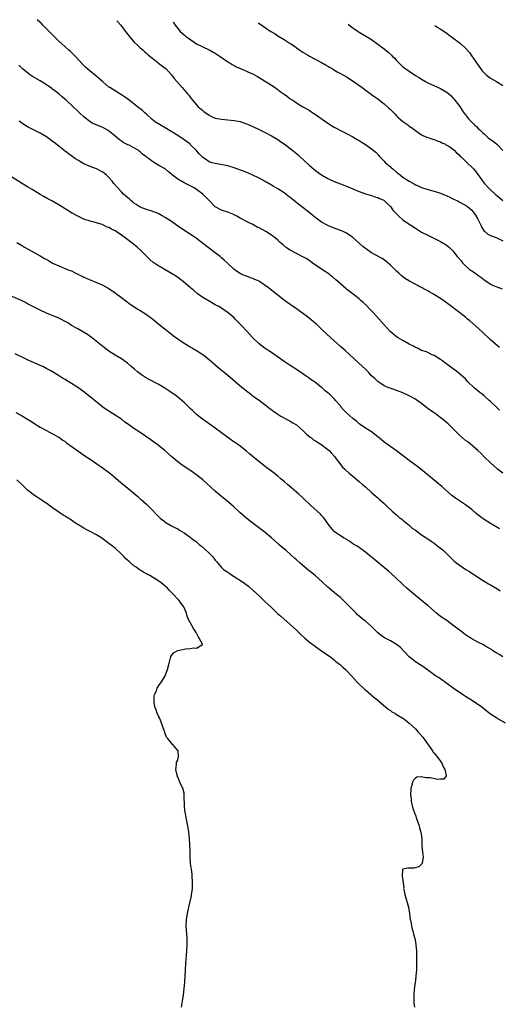
# Model space of a CAD drawing. Units: inches. Extents: x 2568000 to 2571000, y 1560000 to 1562199.
# Drawn here: x 2569212 to 2569366, y 1561868 to 1562183 of the extents above; entities that cross this region are included whole.
import ezdxf

# ---------------------------------------------------------------- set-up
doc = ezdxf.new("R2010")
doc.units = ezdxf.units.IN
doc.header["$MEASUREMENT"] = 0
doc.layers.add('LD25681560_10ft', color=53, linetype='Continuous')

msp = doc.modelspace()

# ---------------------------------------------------------------- linework, layer by layer
at = {"layer": 'LD25681560_10ft'}
for points, elevation in [([(2569365.88, 1562077.88), (2569363, 1562080.4), (2569362.39, 1562081), (2569361, 1562082.27), (2569360.27, 1562083), (2569357.52, 1562085.52), (2569356.43, 1562086.43), (2569355.69, 1562087), (2569355, 1562087.61), (2569353.2, 1562089), (2569351.97, 1562089.97), (2569350.56, 1562091), (2569349.69, 1562091.69), (2569347.36, 1562093.36), (2569344.78, 1562095), (2569343.62, 1562095.62), (2569343, 1562096), (2569342.33, 1562096.33), (2569341, 1562097.13), (2569337.09, 1562099.09), (2569335.87, 1562099.87), (2569335, 1562100.53), (2569334.74, 1562100.74), (2569334.47, 1562101), (2569333.69, 1562101.69), (2569333, 1562102.32), (2569331.64, 1562103.64), (2569331, 1562104.22), (2569329.51, 1562105.51), (2569328.34, 1562106.34), (2569325, 1562108.23), (2569323.35, 1562109.35), (2569323, 1562109.61), (2569322.24, 1562110.24), (2569319, 1562113.12), (2569317, 1562114.44), (2569315.85, 1562115), (2569315, 1562115.35), (2569313, 1562116.04), (2569311, 1562116.88), (2569309, 1562118), (2569307.28, 1562119.28), (2569306.15, 1562120.15), (2569305, 1562121.11), (2569302.53, 1562123), (2569301.69, 1562123.69), (2569300.57, 1562124.57), (2569299, 1562125.85), (2569298.35, 1562126.35), (2569297.53, 1562127), (2569297, 1562127.39), (2569295, 1562128.68), (2569293.52, 1562129.52), (2569293, 1562129.85), (2569291, 1562130.98), (2569289, 1562132.07), (2569287.04, 1562133.04), (2569285.63, 1562133.63), (2569284.19, 1562134.2), (2569281, 1562135.41), (2569279, 1562136.01), (2569275, 1562136.72), (2569274.04, 1562137), (2569273, 1562137.34), (2569271.87, 1562138.13), (2569271, 1562138.7), (2569270.72, 1562139), (2569269.86, 1562139.86), (2569268.92, 1562141), (2569267, 1562142.85), (2569266.82, 1562143), (2569265.79, 1562143.79), (2569265, 1562144.37), (2569263, 1562145.68), (2569261.15, 1562146.84), (2569259, 1562148.18), (2569258.45, 1562148.45), (2569257.17, 1562149.17), (2569255.93, 1562149.93), (2569254.82, 1562150.82), (2569253, 1562152.49), (2569252.47, 1562153), (2569251.69, 1562153.69), (2569251, 1562154.22), (2569250.59, 1562154.59), (2569247, 1562157.31), (2569246.02, 1562158.02), (2569245, 1562158.7), (2569244.49, 1562159), (2569241.25, 1562161), (2569241, 1562161.17), (2569239, 1562162.81), (2569236.8, 1562164.8), (2569235, 1562166.24), (2569233.52, 1562167.52), (2569232.53, 1562168.53), (2569230.26, 1562171), (2569229, 1562172.26), (2569228.63, 1562172.63), (2569228.22, 1562173), (2569227, 1562174.06), (2569225, 1562175.89), (2569222.42, 1562178.42), (2569221.87, 1562179), (2569221.42, 1562179.42), (2569219.87, 1562181), (2569219.29, 1562181.57), (2569218.93, 1562181.96), (2569218.08, 1562182.73)], 6800), ([(2569243.57, 1562182.35), (2569243.74, 1562182.15), (2569244.81, 1562181), (2569246.27, 1562179), (2569246.56, 1562178.56), (2569247, 1562178.04), (2569247.42, 1562177.42), (2569249, 1562175.67), (2569250.32, 1562174.32), (2569251, 1562173.78), (2569251.89, 1562173), (2569252.47, 1562172.47), (2569253, 1562172.05), (2569253.52, 1562171.52), (2569254.16, 1562171), (2569255, 1562170.27), (2569256.67, 1562169), (2569256.85, 1562168.85), (2569259, 1562167.21), (2569259.25, 1562167), (2569260.1, 1562166.1), (2569261, 1562165.11), (2569261.9, 1562163.9), (2569264.4, 1562161), (2569265, 1562160.34), (2569266.16, 1562159), (2569266.57, 1562158.57), (2569267, 1562157.97), (2569267.43, 1562157.43), (2569267.76, 1562157), (2569269, 1562155.5), (2569269.47, 1562155), (2569271, 1562153.65), (2569271.36, 1562153.36), (2569273, 1562152.21), (2569273.79, 1562151.79), (2569275, 1562151.28), (2569277, 1562150.88), (2569279, 1562150.72), (2569281, 1562150.53), (2569283, 1562150.13), (2569285, 1562149.47), (2569285.33, 1562149.33), (2569287, 1562148.61), (2569289, 1562147.65), (2569291, 1562146.64), (2569293, 1562145.58), (2569295, 1562144.39), (2569295.82, 1562143.82), (2569297, 1562143.03), (2569299, 1562141.53), (2569299.68, 1562141), (2569300.41, 1562140.41), (2569301.48, 1562139.48), (2569302.01, 1562139), (2569305, 1562136.2), (2569307, 1562134.5), (2569307.89, 1562133.89), (2569309, 1562133.08), (2569311, 1562131.93), (2569313.02, 1562131.02), (2569315, 1562130.28), (2569317, 1562129.48), (2569321, 1562127.8), (2569323, 1562127.05), (2569324.58, 1562126.58), (2569325, 1562126.48), (2569326.07, 1562126.07), (2569327, 1562125.86), (2569327.54, 1562125.54), (2569328.88, 1562125), (2569329, 1562124.94), (2569329.95, 1562123.95), (2569331, 1562123.04), (2569331.83, 1562121.83), (2569333.77, 1562119.77), (2569335, 1562118.77), (2569337, 1562117.34), (2569337.58, 1562117), (2569339, 1562116.03), (2569339.66, 1562115.66), (2569341, 1562114.85), (2569343, 1562113.79), (2569344.64, 1562113), (2569347, 1562111.79), (2569347.54, 1562111.54), (2569348.79, 1562110.79), (2569349.95, 1562109.95), (2569350.79, 1562109), (2569351, 1562108.82), (2569352.39, 1562107), (2569352.69, 1562106.69), (2569353.63, 1562105.63), (2569354.07, 1562105), (2569355, 1562104.01), (2569356.24, 1562103), (2569356.67, 1562102.67), (2569357, 1562102.41), (2569357.92, 1562101.92), (2569359, 1562101.05), (2569360.22, 1562100.22), (2569361, 1562099.52), (2569361.32, 1562099.32), (2569361.79, 1562099), (2569363, 1562098.22), (2569364.41, 1562097.59), (2569365, 1562097.34), (2569366.7, 1562096.7)], 6810), ([(2569261.5, 1562182.09), (2569261.66, 1562181.83), (2569262.16, 1562181), (2569263, 1562179.89), (2569263.72, 1562179), (2569264.42, 1562178.42), (2569265, 1562177.89), (2569265.51, 1562177.51), (2569266.13, 1562177), (2569269, 1562175.06), (2569271, 1562174.02), (2569273, 1562173.07), (2569274.36, 1562172.36), (2569275, 1562171.99), (2569275.61, 1562171.61), (2569276.53, 1562171), (2569279, 1562169.26), (2569279.45, 1562169), (2569280.4, 1562168.4), (2569281, 1562168.05), (2569281.7, 1562167.7), (2569283.08, 1562167.08), (2569285, 1562166.3), (2569285.87, 1562165.87), (2569287, 1562165.4), (2569288.52, 1562164.52), (2569289, 1562164.28), (2569293, 1562161.81), (2569294.17, 1562161), (2569295.8, 1562159.8), (2569297, 1562158.9), (2569298.13, 1562158.13), (2569299, 1562157.48), (2569299.75, 1562157), (2569301, 1562156.12), (2569303, 1562154.91), (2569305, 1562153.76), (2569306.19, 1562153), (2569307, 1562152.46), (2569310.2, 1562150.2), (2569311, 1562149.62), (2569313, 1562148.35), (2569313.9, 1562147.9), (2569315, 1562147.31), (2569317, 1562146.36), (2569319, 1562145.27), (2569320.4, 1562144.4), (2569321, 1562144.06), (2569321.65, 1562143.65), (2569323, 1562142.83), (2569325, 1562141.48), (2569325.52, 1562141), (2569326.33, 1562140.33), (2569327.3, 1562139.3), (2569327.52, 1562139), (2569329, 1562137.49), (2569329.46, 1562137), (2569331, 1562135.64), (2569331.36, 1562135.36), (2569331.77, 1562135), (2569333, 1562133.99), (2569333.58, 1562133.58), (2569335, 1562132.43), (2569337, 1562131.07), (2569338.37, 1562130.37), (2569339, 1562129.98), (2569339.7, 1562129.7), (2569341, 1562129.1), (2569343, 1562128.44), (2569345, 1562127.92), (2569347, 1562127.31), (2569347.74, 1562127), (2569349, 1562126.46), (2569349.96, 1562125.96), (2569351, 1562125.48), (2569351.32, 1562125.32), (2569352.66, 1562124.66), (2569353, 1562124.52), (2569353.99, 1562123.99), (2569355, 1562123.47), (2569355.64, 1562123), (2569357, 1562121.84), (2569357.67, 1562121), (2569358.23, 1562120.22), (2569358.94, 1562119), (2569359.87, 1562117), (2569360.26, 1562116.26), (2569361, 1562115.15), (2569361.07, 1562115.07), (2569362.2, 1562114.2), (2569363, 1562113.75), (2569365, 1562112.95), (2569367, 1562112.01)], 6820), ([(2569288.7, 1562181.68), (2569288.88, 1562181.57), (2569292.82, 1562179), (2569294.16, 1562178.16), (2569295, 1562177.61), (2569297, 1562176.41), (2569299, 1562175.16), (2569299.25, 1562175), (2569302.06, 1562173), (2569303, 1562172.39), (2569304.51, 1562171.49), (2569305.12, 1562171.12), (2569309.02, 1562169), (2569310.25, 1562168.25), (2569311, 1562167.84), (2569311.51, 1562167.51), (2569312.44, 1562167), (2569314.03, 1562166.03), (2569315, 1562165.55), (2569316.02, 1562165), (2569316.64, 1562164.64), (2569317, 1562164.44), (2569319.11, 1562163.11), (2569321.96, 1562161), (2569323.72, 1562159.72), (2569325, 1562158.83), (2569326.07, 1562158.07), (2569327, 1562157.42), (2569329, 1562155.83), (2569330.48, 1562154.48), (2569331, 1562153.99), (2569332.5, 1562152.5), (2569333, 1562151.98), (2569333.5, 1562151.5), (2569335, 1562150.19), (2569336.85, 1562148.85), (2569337, 1562148.73), (2569338.02, 1562148.02), (2569339, 1562147.29), (2569341, 1562145.94), (2569341.61, 1562145.61), (2569343, 1562145.07), (2569344.54, 1562144.54), (2569345, 1562144.45), (2569345.98, 1562143.98), (2569347, 1562143.67), (2569347.41, 1562143.41), (2569348.37, 1562143), (2569348.77, 1562142.77), (2569349, 1562142.66), (2569349.97, 1562142.03), (2569351, 1562141.32), (2569351.38, 1562141), (2569352.17, 1562140.17), (2569353, 1562139.53), (2569353.23, 1562139.23), (2569353.49, 1562139), (2569355.51, 1562137), (2569357, 1562135.6), (2569357.61, 1562135), (2569358.27, 1562134.27), (2569359, 1562133.25), (2569359.97, 1562131.97), (2569360.57, 1562131), (2569360.77, 1562130.77), (2569361, 1562130.46), (2569362.35, 1562129), (2569363, 1562128.35), (2569364.49, 1562127), (2569364.77, 1562126.77), (2569365, 1562126.52), (2569367, 1562124.92)], 6830), ([(2569317.55, 1562181.26), (2569317.64, 1562181.19), (2569318.57, 1562180.48), (2569319, 1562180.14), (2569319.35, 1562179.91), (2569320.65, 1562179), (2569321, 1562178.78), (2569322.13, 1562178.13), (2569323.38, 1562177.38), (2569325, 1562176.35), (2569327, 1562174.93), (2569329, 1562173.38), (2569330.32, 1562172.32), (2569331.36, 1562171.36), (2569331.71, 1562171), (2569332.38, 1562170.38), (2569333, 1562169.66), (2569333.64, 1562169), (2569334.35, 1562168.35), (2569335, 1562167.71), (2569335.91, 1562167), (2569337, 1562166.25), (2569339, 1562164.94), (2569340.22, 1562164.22), (2569341, 1562163.69), (2569342.23, 1562163), (2569343, 1562162.58), (2569347, 1562160.76), (2569349, 1562159.58), (2569349.69, 1562159), (2569350.39, 1562158.39), (2569351, 1562157.79), (2569351.36, 1562157.36), (2569351.66, 1562157), (2569353.19, 1562155), (2569353.88, 1562153.88), (2569354.53, 1562153), (2569355, 1562152.29), (2569355.97, 1562151), (2569357, 1562149.94), (2569357.96, 1562149), (2569358.53, 1562148.53), (2569359, 1562148.08), (2569359.57, 1562147.57), (2569360.14, 1562147), (2569360.59, 1562146.59), (2569361, 1562146.19), (2569362.32, 1562145), (2569363, 1562144.48), (2569363.89, 1562143.89), (2569365, 1562142.91), (2569366.96, 1562140.96)], 6840), ([(2569345.15, 1562180.85), (2569345.7, 1562180.52), (2569346.22, 1562180.25), (2569346.93, 1562179.84), (2569349, 1562178.47), (2569349.82, 1562177.82), (2569351, 1562176.96), (2569353, 1562175.4), (2569353.5, 1562175), (2569355, 1562173.61), (2569356.25, 1562172.25), (2569357.09, 1562171.09), (2569357.39, 1562170.61), (2569359.51, 1562167.51), (2569359.89, 1562167), (2569360.36, 1562166.36), (2569361, 1562165.69), (2569361.78, 1562165), (2569362.44, 1562164.44), (2569363, 1562164.07), (2569364.88, 1562163), (2569367, 1562161.74)], 6850), ([(2569365.93, 1562057.93), (2569365, 1562058.7), (2569363, 1562060.63), (2569362.64, 1562061), (2569361, 1562062.44), (2569360.32, 1562063), (2569359.58, 1562063.58), (2569359, 1562064.05), (2569358.45, 1562064.45), (2569357.83, 1562065), (2569355.81, 1562067), (2569355.43, 1562067.43), (2569355, 1562067.89), (2569354.43, 1562068.43), (2569353, 1562069.63), (2569352.23, 1562070.23), (2569351.16, 1562071), (2569349.94, 1562071.94), (2569349, 1562072.62), (2569348.43, 1562073), (2569347.62, 1562073.62), (2569347, 1562074.07), (2569345, 1562075.35), (2569344.4, 1562075.6), (2569342.52, 1562076.52), (2569341, 1562077.02), (2569339.68, 1562077.68), (2569339, 1562077.95), (2569338.35, 1562078.35), (2569337.02, 1562079), (2569335, 1562080.15), (2569333.45, 1562081), (2569333, 1562081.31), (2569330.97, 1562083), (2569329, 1562085.16), (2569325.58, 1562089), (2569324.31, 1562090.31), (2569323.31, 1562091.31), (2569322.29, 1562092.29), (2569321.52, 1562093), (2569321, 1562093.44), (2569319.06, 1562095), (2569317, 1562096.53), (2569316.74, 1562096.74), (2569315, 1562098.24), (2569314.17, 1562099), (2569313.58, 1562099.58), (2569312.5, 1562100.5), (2569311.84, 1562101), (2569311.38, 1562101.38), (2569310.19, 1562102.19), (2569309, 1562102.96), (2569306.01, 1562105), (2569305.43, 1562105.43), (2569305, 1562105.74), (2569304.23, 1562106.23), (2569302.95, 1562106.95), (2569301, 1562107.95), (2569299, 1562109.04), (2569297.83, 1562109.83), (2569296.7, 1562110.7), (2569296.38, 1562111), (2569295.64, 1562111.64), (2569295, 1562112.24), (2569294.12, 1562113), (2569293, 1562113.88), (2569291.21, 1562115), (2569289, 1562116.16), (2569288.42, 1562116.42), (2569287, 1562117.21), (2569285.79, 1562117.79), (2569283, 1562119.31), (2569281.93, 1562119.93), (2569281, 1562120.39), (2569280.6, 1562120.6), (2569279, 1562121.19), (2569277, 1562121.87), (2569275, 1562122.92), (2569274.91, 1562123), (2569273, 1562124.92), (2569272.01, 1562126.01), (2569271.01, 1562127), (2569269, 1562128.49), (2569268.21, 1562129), (2569266.09, 1562130.09), (2569265, 1562130.62), (2569263, 1562131.76), (2569261.31, 1562133), (2569261, 1562133.3), (2569260.06, 1562134.06), (2569259, 1562135), (2569257, 1562136.16), (2569255.54, 1562137), (2569255, 1562137.29), (2569253.67, 1562138.33), (2569253, 1562138.83), (2569252.81, 1562139), (2569251.78, 1562139.78), (2569251, 1562140.53), (2569250.7, 1562140.7), (2569250.3, 1562141), (2569249, 1562141.79), (2569247.43, 1562142.57), (2569247, 1562142.76), (2569245.52, 1562143.52), (2569245, 1562143.93), (2569244.37, 1562144.37), (2569243.6, 1562145), (2569243, 1562145.52), (2569241.2, 1562147), (2569241, 1562147.15), (2569239, 1562148.28), (2569238.48, 1562148.48), (2569235.66, 1562149.66), (2569234.46, 1562150.46), (2569233, 1562151.65), (2569231.54, 1562153), (2569231.24, 1562153.24), (2569231, 1562153.5), (2569229.46, 1562155), (2569227.36, 1562157), (2569226.06, 1562158.06), (2569224.96, 1562159), (2569223, 1562160.53), (2569222.71, 1562160.71), (2569221, 1562161.94), (2569219, 1562163.18), (2569216.57, 1562164.57), (2569215.91, 1562165), (2569215.37, 1562165.37), (2569213.39, 1562167), (2569212.15, 1562168.15)], 6790), ([(2569367, 1562037.78), (2569365.3, 1562039), (2569365, 1562039.24), (2569363, 1562041.06), (2569361, 1562043.02), (2569360.02, 1562044.02), (2569358.97, 1562045), (2569355.76, 1562047.77), (2569355, 1562048.25), (2569354.09, 1562049), (2569353, 1562050), (2569352.5, 1562050.5), (2569351.99, 1562051), (2569351, 1562052.08), (2569350.02, 1562053), (2569349.51, 1562053.51), (2569347.68, 1562055), (2569345, 1562057), (2569343.82, 1562057.82), (2569343, 1562058.47), (2569342.69, 1562058.69), (2569341, 1562060.01), (2569339.6, 1562061), (2569339, 1562061.4), (2569337, 1562062.53), (2569335, 1562063.48), (2569333, 1562064.23), (2569330.88, 1562064.88), (2569330.54, 1562065), (2569329, 1562065.66), (2569327, 1562067.01), (2569326, 1562068), (2569325, 1562068.91), (2569324.01, 1562070.01), (2569323, 1562070.95), (2569321.99, 1562071.99), (2569320.85, 1562073), (2569316.5, 1562077), (2569315.67, 1562077.67), (2569315, 1562078.3), (2569313, 1562080.04), (2569311.94, 1562081), (2569309, 1562083.83), (2569307.35, 1562085.35), (2569307, 1562085.63), (2569306.27, 1562086.27), (2569305, 1562087.26), (2569304.05, 1562088.05), (2569301, 1562090.28), (2569299.92, 1562091), (2569299, 1562091.68), (2569297.09, 1562093), (2569292.55, 1562096.55), (2569292.01, 1562097), (2569291, 1562097.76), (2569289.16, 1562099), (2569289, 1562099.09), (2569287.63, 1562099.63), (2569287, 1562099.94), (2569286.22, 1562100.22), (2569285, 1562100.7), (2569284.34, 1562101), (2569283.39, 1562101.39), (2569283, 1562101.61), (2569282.14, 1562102.14), (2569280.98, 1562102.98), (2569279, 1562104.76), (2569278.76, 1562105), (2569277.83, 1562105.83), (2569277, 1562106.61), (2569276.54, 1562107), (2569275, 1562108.23), (2569272.27, 1562110.27), (2569271.37, 1562111), (2569269, 1562112.78), (2569267, 1562114.12), (2569265.24, 1562115.24), (2569262.65, 1562117), (2569261, 1562118.16), (2569259, 1562119.5), (2569258.06, 1562120.06), (2569256.75, 1562120.75), (2569255, 1562121.41), (2569254.43, 1562121.57), (2569253, 1562122.02), (2569251, 1562122.81), (2569249.69, 1562123.69), (2569249, 1562124.11), (2569248.53, 1562124.53), (2569247.92, 1562125), (2569247.43, 1562125.43), (2569247, 1562125.76), (2569245.69, 1562127), (2569245, 1562127.67), (2569243.79, 1562129), (2569242.49, 1562130.49), (2569242.09, 1562131), (2569241, 1562132.29), (2569240.24, 1562133), (2569239.55, 1562133.55), (2569239, 1562133.95), (2569237, 1562135.01), (2569235, 1562135.8), (2569233, 1562136.68), (2569232.44, 1562137), (2569231, 1562137.78), (2569230.26, 1562138.26), (2569229.1, 1562139.1), (2569227.95, 1562139.95), (2569227, 1562140.73), (2569226.83, 1562140.83), (2569226.61, 1562141), (2569225, 1562142.3), (2569223.45, 1562143.45), (2569223, 1562143.84), (2569222.32, 1562144.32), (2569221.43, 1562145), (2569221, 1562145.3), (2569219, 1562146.46), (2569217.28, 1562147.28), (2569216.06, 1562147.94), (2569215, 1562148.48), (2569214.67, 1562148.67), (2569213.44, 1562149.44), (2569212.25, 1562150.25)], 6780), ([(2569365.92, 1562019.92), (2569363, 1562021.63), (2569361, 1562022.9), (2569359.83, 1562023.83), (2569359, 1562024.46), (2569358.37, 1562025), (2569357, 1562026.11), (2569355.84, 1562027), (2569355, 1562027.61), (2569351.77, 1562029.77), (2569351, 1562030.36), (2569350.63, 1562030.63), (2569348.49, 1562032.49), (2569347.44, 1562033.44), (2569345.6, 1562035), (2569343.17, 1562037), (2569341.99, 1562037.99), (2569339.77, 1562039.77), (2569337, 1562041.81), (2569333, 1562044.93), (2569329, 1562047.66), (2569327.44, 1562049), (2569327, 1562049.32), (2569324.95, 1562050.95), (2569323, 1562052.13), (2569321.33, 1562053.33), (2569321, 1562053.54), (2569320.22, 1562054.22), (2569319, 1562055.23), (2569318.07, 1562056.07), (2569317, 1562057), (2569316.03, 1562058.03), (2569315.17, 1562059), (2569315, 1562059.24), (2569313.48, 1562061), (2569313.28, 1562061.28), (2569313, 1562061.57), (2569312.25, 1562062.25), (2569311.49, 1562063), (2569311, 1562063.41), (2569310.11, 1562064.11), (2569309.23, 1562065), (2569309, 1562065.19), (2569307, 1562066.75), (2569305.64, 1562067.64), (2569305, 1562068.14), (2569303.71, 1562069), (2569303, 1562069.51), (2569301, 1562070.86), (2569299, 1562072.15), (2569297, 1562073.49), (2569293, 1562076.3), (2569291, 1562077.64), (2569289, 1562079.15), (2569287.02, 1562081.02), (2569285, 1562083.24), (2569283.37, 1562085), (2569283.18, 1562085.18), (2569283, 1562085.4), (2569282.18, 1562086.18), (2569281.39, 1562087), (2569281, 1562087.37), (2569279.16, 1562089), (2569279, 1562089.12), (2569277.85, 1562089.85), (2569277, 1562090.48), (2569276.14, 1562091), (2569275.38, 1562091.38), (2569275, 1562091.61), (2569273, 1562092.71), (2569271, 1562093.91), (2569269.21, 1562095.21), (2569268.11, 1562096.11), (2569267.09, 1562097), (2569264.7, 1562099), (2569263, 1562100.32), (2569262.6, 1562100.6), (2569262.02, 1562101), (2569261, 1562101.64), (2569259, 1562102.78), (2569257.57, 1562103.57), (2569257, 1562103.92), (2569255.34, 1562105), (2569255.14, 1562105.14), (2569254.07, 1562106.06), (2569253.08, 1562107), (2569251.09, 1562109), (2569249.97, 1562109.97), (2569248.83, 1562111), (2569246.19, 1562113), (2569245, 1562113.81), (2569243.29, 1562115), (2569243, 1562115.19), (2569241.78, 1562115.78), (2569241, 1562116.28), (2569240.45, 1562116.45), (2569239, 1562117.13), (2569238.79, 1562117.21), (2569237, 1562117.78), (2569235.88, 1562118.12), (2569235, 1562118.37), (2569233, 1562118.98), (2569231, 1562119.88), (2569229, 1562121.01), (2569225, 1562123.56), (2569223, 1562124.71), (2569221.5, 1562125.5), (2569220.2, 1562126.2), (2569219, 1562126.89), (2569216.43, 1562128.43), (2569215, 1562129.28), (2569213, 1562130.49), (2569209, 1562133)], 6770), ([(2569211.53, 1562111.53), (2569212.79, 1562110.79), (2569213, 1562110.68), (2569214.03, 1562110.03), (2569215, 1562109.47), (2569219, 1562107.25), (2569220.43, 1562106.43), (2569221, 1562106.07), (2569221.71, 1562105.71), (2569223, 1562104.94), (2569225, 1562104), (2569227.47, 1562103), (2569228.59, 1562102.59), (2569229, 1562102.41), (2569230.16, 1562101.84), (2569231.3, 1562101.3), (2569231.86, 1562101), (2569232.62, 1562100.62), (2569233, 1562100.42), (2569234, 1562100), (2569235, 1562099.53), (2569237, 1562098.74), (2569239, 1562097.85), (2569241, 1562096.75), (2569243, 1562095.42), (2569243.56, 1562095), (2569245, 1562093.89), (2569247.79, 1562091.79), (2569250.22, 1562090.22), (2569251, 1562089.74), (2569253, 1562088.44), (2569255, 1562087), (2569257, 1562085.44), (2569259.42, 1562083.42), (2569261, 1562082.15), (2569261.65, 1562081.65), (2569263, 1562080.68), (2569265, 1562079.35), (2569267, 1562078.14), (2569267.72, 1562077.72), (2569268.97, 1562076.97), (2569271, 1562075.64), (2569273, 1562074.1), (2569275.74, 1562071.74), (2569279, 1562069.04), (2569283, 1562065.66), (2569284.46, 1562064.46), (2569286.33, 1562063), (2569286.71, 1562062.71), (2569287.88, 1562061.88), (2569289, 1562061.1), (2569291, 1562059.63), (2569292.47, 1562058.47), (2569293.6, 1562057.6), (2569295, 1562056.6), (2569295.98, 1562055.98), (2569298.57, 1562054.57), (2569299, 1562054.37), (2569299.84, 1562053.84), (2569301, 1562053.18), (2569303, 1562051.41), (2569304.17, 1562050.17), (2569305.31, 1562049.31), (2569305.78, 1562049), (2569306.46, 1562048.46), (2569307, 1562048.1), (2569307.69, 1562047.69), (2569308.73, 1562047), (2569311, 1562045.31), (2569311.38, 1562045), (2569312.19, 1562044.19), (2569313.12, 1562043.12), (2569313.95, 1562041.95), (2569314.8, 1562040.8), (2569315.72, 1562039.72), (2569316.46, 1562039), (2569316.74, 1562038.74), (2569317.8, 1562037.8), (2569319, 1562036.81), (2569321.13, 1562035), (2569322.1, 1562034.1), (2569323, 1562033.34), (2569325, 1562031.55), (2569326.37, 1562030.37), (2569327, 1562029.87), (2569327.46, 1562029.46), (2569329, 1562028.05), (2569330.07, 1562027), (2569331.57, 1562025.57), (2569333, 1562024.38), (2569333.73, 1562023.73), (2569334.64, 1562023), (2569334.83, 1562022.83), (2569335, 1562022.7), (2569337.08, 1562021), (2569338.11, 1562020.11), (2569339, 1562019.51), (2569341, 1562018.07), (2569342.61, 1562017), (2569344, 1562016), (2569345, 1562015.34), (2569345.49, 1562015), (2569346.32, 1562014.32), (2569347, 1562013.79), (2569347.97, 1562013), (2569349, 1562012), (2569351, 1562010.02), (2569351.54, 1562009.54), (2569352.2, 1562009), (2569353, 1562008.41), (2569355.16, 1562007), (2569356.3, 1562006.3), (2569359, 1562004.5), (2569361, 1562003.22), (2569362.38, 1562002.38), (2569363, 1562002.03), (2569365, 1562000.84), (2569366.13, 1562000.13)], 6760), ([(2569366.99, 1561979), (2569365.75, 1561979.75), (2569365, 1561980.25), (2569363.81, 1561981), (2569363.34, 1561981.34), (2569361.75, 1561982.25), (2569360.82, 1561982.82), (2569359, 1561983.76), (2569357, 1561984.84), (2569355.67, 1561985.67), (2569355, 1561986.11), (2569354.47, 1561986.47), (2569353.81, 1561987), (2569352.22, 1561988.22), (2569351, 1561989.21), (2569349, 1561990.63), (2569347, 1561991.98), (2569346.41, 1561992.41), (2569345.71, 1561993), (2569343, 1561995.4), (2569342.1, 1561996.11), (2569339, 1561998.62), (2569337.71, 1561999.71), (2569336.26, 1562001), (2569335, 1562002.18), (2569334.6, 1562002.6), (2569333, 1562004.09), (2569332.54, 1562004.54), (2569330.4, 1562006.4), (2569327.31, 1562009), (2569326.03, 1562010.03), (2569325, 1562010.92), (2569323, 1562012.55), (2569321.57, 1562013.57), (2569321, 1562013.94), (2569320.37, 1562014.37), (2569319, 1562015.2), (2569317.97, 1562015.97), (2569317, 1562016.51), (2569316.72, 1562016.72), (2569316.24, 1562017), (2569315, 1562017.76), (2569313.14, 1562019), (2569313, 1562019.12), (2569311.41, 1562021), (2569310.07, 1562023), (2569309.62, 1562023.62), (2569309, 1562024.25), (2569308.64, 1562024.64), (2569305.49, 1562027.49), (2569303, 1562029.87), (2569301.76, 1562031), (2569301, 1562031.67), (2569299.45, 1562033), (2569298.11, 1562034.11), (2569297.1, 1562035), (2569295.96, 1562035.96), (2569295, 1562036.84), (2569293.78, 1562037.78), (2569293, 1562038.43), (2569291.48, 1562039.48), (2569291, 1562039.86), (2569289, 1562041.36), (2569285.97, 1562043.97), (2569285, 1562044.83), (2569283, 1562046.35), (2569282.07, 1562047), (2569281.42, 1562047.42), (2569281, 1562047.71), (2569279, 1562049.17), (2569277, 1562050.69), (2569275, 1562052.15), (2569273.76, 1562053), (2569270.9, 1562055), (2569269, 1562056.55), (2569267.74, 1562057.74), (2569267, 1562058.44), (2569266.45, 1562059), (2569265, 1562060.38), (2569264.31, 1562061), (2569263.6, 1562061.6), (2569262.47, 1562062.47), (2569260.1, 1562064.1), (2569258.9, 1562064.9), (2569257, 1562066.06), (2569253, 1562068.17), (2569251.68, 1562069), (2569251, 1562069.46), (2569250.14, 1562070.14), (2569249.12, 1562071), (2569248, 1562072), (2569246.93, 1562072.93), (2569245, 1562074.31), (2569243, 1562075.52), (2569241, 1562076.77), (2569239, 1562078.23), (2569235.26, 1562081.26), (2569234.09, 1562082.09), (2569232.84, 1562082.84), (2569231.58, 1562083.58), (2569231, 1562083.88), (2569229.07, 1562085), (2569227.8, 1562085.8), (2569227, 1562086.26), (2569225.57, 1562087), (2569225, 1562087.28), (2569221, 1562088.93), (2569219, 1562089.85), (2569216.91, 1562090.91), (2569215, 1562091.93), (2569214.28, 1562092.28), (2569213, 1562092.94), (2569209.69, 1562094.31)], 6750), ([(2569367.83, 1561957.83), (2569365, 1561959.45), (2569363, 1561960.75), (2569361, 1561962.29), (2569360.14, 1561963), (2569359, 1561963.82), (2569357.22, 1561965), (2569355, 1561966.37), (2569354.02, 1561967), (2569351.03, 1561969), (2569347, 1561971.95), (2569346.41, 1561972.41), (2569345.46, 1561973), (2569342.89, 1561974.89), (2569342.69, 1561975), (2569341.68, 1561975.68), (2569340.47, 1561976.47), (2569339, 1561977.39), (2569337, 1561979.03), (2569334.08, 1561982.08), (2569333, 1561982.94), (2569331, 1561984.15), (2569329.12, 1561985.12), (2569327.93, 1561985.93), (2569327, 1561986.67), (2569326.64, 1561987), (2569324.82, 1561988.82), (2569323, 1561990.39), (2569322.25, 1561991), (2569321, 1561992.08), (2569320.51, 1561992.51), (2569320.01, 1561993), (2569317, 1561996.12), (2569315, 1561997.98), (2569313.76, 1561999), (2569312.28, 1562000.28), (2569311, 1562001.33), (2569309.15, 1562003), (2569307, 1562004.88), (2569305.84, 1562005.84), (2569305, 1562006.57), (2569304.47, 1562007), (2569302.15, 1562009), (2569301, 1562010.02), (2569300.49, 1562010.49), (2569297.63, 1562013), (2569296.2, 1562014.2), (2569295.34, 1562015), (2569294.09, 1562016.09), (2569293, 1562017.11), (2569291, 1562018.74), (2569289.72, 1562019.72), (2569287.95, 1562021), (2569287, 1562021.73), (2569286.3, 1562022.3), (2569285, 1562023.34), (2569283, 1562025.1), (2569280.97, 1562027), (2569278.61, 1562029), (2569276.59, 1562030.59), (2569275, 1562031.97), (2569271, 1562035.57), (2569269.12, 1562037.12), (2569267.95, 1562037.95), (2569265.55, 1562039.55), (2569264.36, 1562040.36), (2569263, 1562041.43), (2569261.14, 1562043), (2569258.84, 1562045), (2569256.26, 1562047), (2569255.53, 1562047.53), (2569255, 1562047.89), (2569254.38, 1562048.38), (2569251, 1562050.77), (2569249, 1562052.08), (2569247.26, 1562053.26), (2569246.11, 1562054.11), (2569244.97, 1562055), (2569243, 1562056.31), (2569240.11, 1562058.11), (2569239, 1562058.89), (2569235, 1562062.16), (2569233, 1562063.73), (2569231, 1562065.19), (2569229, 1562066.47), (2569227.41, 1562067.41), (2569227, 1562067.69), (2569226.17, 1562068.17), (2569224.89, 1562069), (2569222.44, 1562070.44), (2569221.15, 1562071.15), (2569219.82, 1562071.82), (2569219, 1562072.2), (2569215, 1562073.97), (2569211, 1562075.89)], 6740), ([(2569211.18, 1562057.18), (2569213, 1562056.22), (2569215, 1562055.07), (2569216.28, 1562054.28), (2569217, 1562053.78), (2569219, 1562052.48), (2569221, 1562051.39), (2569221.8, 1562051), (2569223, 1562050.38), (2569225, 1562049.22), (2569226.29, 1562048.29), (2569227, 1562047.84), (2569227.47, 1562047.47), (2569231, 1562044.87), (2569233.29, 1562043.29), (2569235, 1562042.22), (2569239.29, 1562039.29), (2569240.44, 1562038.44), (2569241.55, 1562037.55), (2569244.78, 1562034.78), (2569247, 1562032.99), (2569250.27, 1562030.27), (2569251, 1562029.6), (2569251.33, 1562029.33), (2569253, 1562027.81), (2569253.85, 1562027), (2569257, 1562023.79), (2569257.42, 1562023.42), (2569258.5, 1562022.5), (2569259, 1562022.11), (2569260.96, 1562020.96), (2569262.3, 1562020.3), (2569263, 1562019.92), (2569263.58, 1562019.58), (2569265, 1562018.72), (2569267, 1562017.26), (2569267.32, 1562017), (2569269, 1562015.75), (2569269.89, 1562015), (2569270.51, 1562014.51), (2569271.59, 1562013.59), (2569273, 1562012.23), (2569274.18, 1562011), (2569275, 1562009.94), (2569275.45, 1562009.45), (2569275.79, 1562009), (2569277, 1562007.56), (2569277.63, 1562007), (2569278.46, 1562006.46), (2569279, 1562006.05), (2569279.63, 1562005.63), (2569280.52, 1562005), (2569281, 1562004.72), (2569283.68, 1562003), (2569285.61, 1562001.61), (2569287, 1562000.4), (2569289, 1561998.5), (2569289.75, 1561997.75), (2569290.57, 1561997), (2569290.78, 1561996.78), (2569291, 1561996.6), (2569292.76, 1561995), (2569294.94, 1561992.94), (2569295.99, 1561991.99), (2569299, 1561989.37), (2569301, 1561987.56), (2569301.53, 1561987), (2569302.3, 1561986.3), (2569303.6, 1561985), (2569305, 1561983.78), (2569307, 1561982.29), (2569307.84, 1561981.84), (2569309, 1561981), (2569311, 1561979.62), (2569311.84, 1561979), (2569312.48, 1561978.48), (2569313, 1561978.09), (2569313.57, 1561977.57), (2569314.34, 1561977), (2569314.7, 1561976.7), (2569315, 1561976.47), (2569315.75, 1561975.75), (2569316.65, 1561975), (2569317, 1561974.67), (2569318.53, 1561973), (2569320.29, 1561971), (2569321, 1561970.26), (2569322.41, 1561969), (2569322.7, 1561968.7), (2569323, 1561968.44), (2569324.79, 1561967), (2569325, 1561966.79), (2569327.17, 1561965), (2569330.34, 1561962.34), (2569331, 1561961.9), (2569331.5, 1561961.5), (2569332.39, 1561961), (2569333, 1561960.61), (2569335, 1561959.38), (2569335.58, 1561959), (2569336.39, 1561958.39), (2569337, 1561957.88), (2569337.97, 1561957), (2569339, 1561955.98), (2569339.91, 1561955), (2569340.42, 1561954.42), (2569341.34, 1561953.34), (2569344.45, 1561949), (2569344.62, 1561948.62), (2569345, 1561948.26), (2569345.56, 1561947.56), (2569346.04, 1561947), (2569347.47, 1561945), (2569347.85, 1561943.85), (2569348.44, 1561943), (2569348.86, 1561941.14), (2569348.8, 1561941), (2569348.07, 1561939.93), (2569347, 1561939.91), (2569346.15, 1561939.85), (2569343.69, 1561940.31), (2569343, 1561940.38), (2569342.31, 1561940.31), (2569341, 1561940.69), (2569339.41, 1561940.59), (2569339, 1561940.25), (2569338.38, 1561939.62), (2569338.1, 1561939), (2569337.89, 1561937.89), (2569337.57, 1561937), (2569337.5, 1561936.5), (2569337.46, 1561935), (2569337.6, 1561933.6), (2569337.63, 1561933), (2569337.79, 1561932.21), (2569338.07, 1561931), (2569338.3, 1561930.3), (2569338.81, 1561928.81), (2569339, 1561928.39), (2569339.38, 1561927.38), (2569340.21, 1561925), (2569340.33, 1561924.33), (2569340.77, 1561923), (2569341.07, 1561921), (2569341.07, 1561919.07), (2569341.1, 1561919), (2569341.18, 1561917.19), (2569341.25, 1561917), (2569341.31, 1561916.69), (2569341.48, 1561915), (2569341.16, 1561913.16), (2569341.16, 1561913), (2569341, 1561912.78), (2569340.09, 1561911.91), (2569338.48, 1561911.52), (2569336.56, 1561911.44), (2569335, 1561911.11), (2569334.85, 1561911), (2569334.92, 1561910.92), (2569334.73, 1561909), (2569335, 1561907.5), (2569335.31, 1561905.31), (2569335.24, 1561905), (2569335.25, 1561904.75), (2569335.57, 1561903), (2569336.81, 1561899), (2569337.14, 1561897), (2569337.36, 1561895), (2569337.49, 1561894.51), (2569337.73, 1561893), (2569337.93, 1561891.93), (2569338.26, 1561891), (2569338.38, 1561890.38), (2569338.78, 1561889), (2569339, 1561887.89), (2569339.15, 1561887), (2569339.33, 1561885), (2569339.38, 1561883), (2569339.36, 1561881), (2569339.34, 1561880.66), (2569339.3, 1561879), (2569339.15, 1561877), (2569339, 1561875.5), (2569338.92, 1561875), (2569338.63, 1561872.63), (2569338.52, 1561871), (2569338.54, 1561869.46), (2569338.49, 1561869), (2569338.46, 1561868.46), (2569338.72, 1561867)], 6730), ([(2569264.25, 1561867), (2569264.55, 1561869), (2569264.84, 1561871), (2569265.1, 1561873), (2569265.27, 1561875), (2569265.43, 1561879), (2569265.57, 1561881), (2569265.89, 1561885), (2569265.99, 1561887), (2569265.97, 1561889), (2569265.72, 1561893), (2569265.79, 1561895), (2569266.1, 1561897), (2569266.53, 1561899), (2569267.37, 1561902.63), (2569267.44, 1561903), (2569267.49, 1561903.49), (2569267.7, 1561905), (2569267.71, 1561905.71), (2569267.75, 1561907), (2569267.63, 1561909), (2569267.57, 1561909.57), (2569267.36, 1561911), (2569267.12, 1561913), (2569267.02, 1561915), (2569267, 1561917.02), (2569266.91, 1561919), (2569266.76, 1561921), (2569266.54, 1561923), (2569266.36, 1561924.36), (2569266.25, 1561925), (2569266.04, 1561925.96), (2569265.36, 1561929.36), (2569265.17, 1561931), (2569265.12, 1561932.88), (2569265.1, 1561933.1), (2569265.07, 1561935), (2569265, 1561935.41), (2569264.67, 1561937), (2569264.06, 1561938.06), (2569263.71, 1561939), (2569263, 1561940.7), (2569262.85, 1561941), (2569262.77, 1561941.23), (2569262.34, 1561943), (2569262.65, 1561944.65), (2569262.6, 1561945), (2569262.61, 1561945.39), (2569263, 1561946), (2569263.17, 1561946.83), (2569263.26, 1561947), (2569263.09, 1561949), (2569263, 1561949.14), (2569261.39, 1561951), (2569261.16, 1561951.16), (2569261, 1561951.39), (2569259.71, 1561953), (2569259.35, 1561953.35), (2569259, 1561954.5), (2569258.83, 1561954.83), (2569258.84, 1561955), (2569258.79, 1561955.21), (2569258.16, 1561957), (2569257.3, 1561959.3), (2569257, 1561959.86), (2569256.44, 1561961), (2569256.07, 1561962.07), (2569255.71, 1561963), (2569255.44, 1561964.56), (2569255.44, 1561966.56), (2569255.61, 1561967), (2569256.16, 1561968.16), (2569256.37, 1561969), (2569256.62, 1561969.38), (2569257, 1561969.88), (2569257.78, 1561971), (2569258.95, 1561973), (2569259.69, 1561975), (2569260.21, 1561977), (2569260.68, 1561978.68), (2569260.76, 1561979), (2569260.83, 1561979.17), (2569261.69, 1561980.31), (2569262.77, 1561981), (2569263, 1561981.09), (2569265, 1561981.51), (2569265.58, 1561981.58), (2569267, 1561981.69), (2569267.9, 1561981.9), (2569269, 1561981.85), (2569270.88, 1561983), (2569270.88, 1561983.12), (2569269.88, 1561985), (2569269.49, 1561985.49), (2569269, 1561986.59), (2569268.83, 1561986.83), (2569268.78, 1561987), (2569268.07, 1561988.07), (2569267.51, 1561989), (2569266.45, 1561991), (2569266.03, 1561992.03), (2569265.77, 1561993), (2569264.94, 1561995), (2569264.1, 1561996.1), (2569263.48, 1561997), (2569263, 1561997.45), (2569261.62, 1561999), (2569261.29, 1561999.29), (2569260.3, 1562000.3), (2569259.75, 1562001), (2569259, 1562001.62), (2569258.22, 1562002.22), (2569257.32, 1562003), (2569254.03, 1562005), (2569253.35, 1562005.35), (2569253, 1562005.57), (2569252.05, 1562006.05), (2569251, 1562006.76), (2569250.85, 1562006.85), (2569250.67, 1562007), (2569249.66, 1562007.66), (2569249, 1562008.18), (2569248.04, 1562009), (2569247.47, 1562009.47), (2569246.4, 1562010.4), (2569245.83, 1562011), (2569245, 1562011.83), (2569243, 1562013.74), (2569241, 1562015.31), (2569238.67, 1562017), (2569237, 1562018.08), (2569235, 1562019.1), (2569233.72, 1562019.72), (2569233, 1562020.13), (2569232.44, 1562020.44), (2569231, 1562021.38), (2569230, 1562022), (2569229, 1562022.7), (2569227.59, 1562023.59), (2569227, 1562023.98), (2569226.37, 1562024.37), (2569225, 1562025.28), (2569223, 1562026.7), (2569221.68, 1562027.68), (2569219.69, 1562029), (2569219, 1562029.42), (2569218.04, 1562030.04), (2569216.84, 1562030.84), (2569215.74, 1562031.74), (2569215, 1562032.36), (2569213, 1562034.26), (2569211.57, 1562035.57)], 6720)]:
    msp.add_lwpolyline(points, dxfattribs=dict(at, elevation=elevation))

doc.saveas('drawing.dxf')
